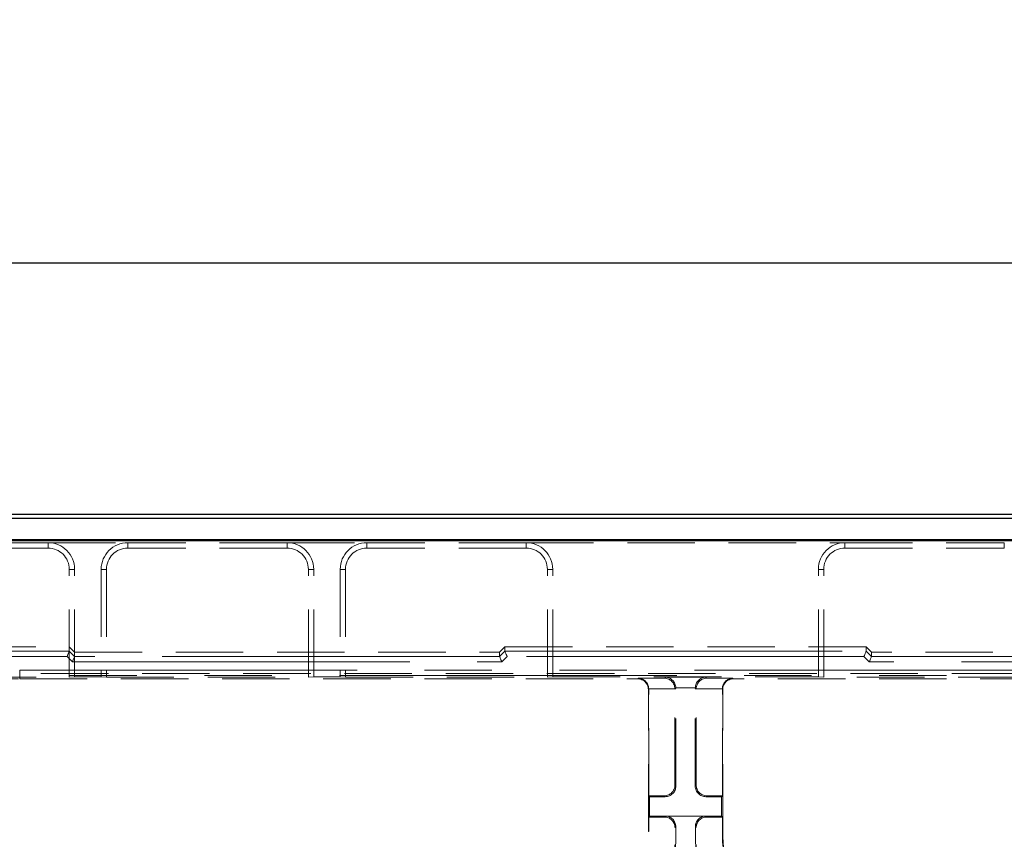
# Model space of a CAD drawing. Units: millimetres. Extents: x 0 to 507, y -3 to 297.
# Drawn here: x 159 to 178, y 236 to 251 of the extents above; entities that cross this region are included whole.
import ezdxf

# ---------------------------------------------------------------- set-up
doc = ezdxf.new("R2010")
doc.units = ezdxf.units.MM
doc.linetypes.add('HIDDEN', pattern=[1.905, 1.27, -0.635])
doc.linetypes.add('PHANTOM', pattern=[12.7, 6.35, -1.27, 1.27, -1.27, 1.27, -1.27])
doc.layers.add('FORMAT', color=7, linetype='Continuous')
doc.styles.add('SLDTEXTSTYLE2', font='TXT', dxfattribs={"width": 0.75})
doc.dimstyles.new('SLDDIMSTYLE0', dxfattribs={"dimtxt": 3.5, "dimasz": 4, "dimexe": 0, "dimexo": 0.0625, "dimgap": 0.875, "dimtad": 2, "dimlfac": 10, "dimrnd": 1e-09, "dimzin": 12, "dimdsep": 46, "dimtxsty": 'SLDTEXTSTYLE2', "dimsah": 1, "dimcen": 0.09, "dimadec": 0, "dimazin": 3, "dimtfac": 1, "dimtofl": 0, "dimtmove": 0, "dimatfit": 3, "dimfxl": 0, "dimfrac": 2, "dimtolj": 1, "dimtzin": 12, "dimarcsym": 0})

# ---------------------------------------------------------------- blocks, each defined once
blk = doc.blocks.new('_D')
at = {"layer": 'FORMAT'}
for p, q in [((96.733, 241.249), (96.733, 247.477)), ((196.733, 241.249), (196.733, 247.477)), ((96.733, 246.477), (196.733, 246.477))]:
    blk.add_line(p, q, dxfattribs=at)
for points in [[(96.733, 246.477), (100.733, 245.477), (100.733, 247.477)], [(196.733, 246.477), (192.733, 247.477), (192.733, 245.477)]]:
    blk.add_solid(points, dxfattribs=at)
at = {"layer": 'FORMAT', "insert": (139.721, 250.989, 0.01), "char_height": 3.5, "attachment_point": 1, "style": 'SLDTEXTSTYLE2'}
blk.add_mtext('1000', dxfattribs=at)

msp = doc.modelspace()

# ---------------------------------------------------------------- linework, layer by layer
at = {"color": 7, "linetype": 'Continuous', "lineweight": 30}
for p, q in [((146.8005, 241.749), (196.6655, 241.749)), ((146.879, 241.6705), (196.587, 241.6705)), ((96.733, 241.249), (196.733, 241.249)), ((146.879, 241.2705), (196.587, 241.2705))]:
    msp.add_line(p, q, dxfattribs=at)
at = {"color": 7, "linetype": 'HIDDEN', "lineweight": 0}
for p, q in [((159.733, 241.2093), (156.733, 241.2093)), ((159.733, 241.2093), (161.233, 241.2093)), ((164.233, 241.2093), (161.233, 241.2093)), ((164.233, 241.2093), (165.733, 241.2093)), ((168.733, 241.2093), (165.733, 241.2093)), ((168.733, 241.2093), (174.733, 241.2093)), ((174.733, 241.2093), (177.733, 241.2093)), ((179.233, 241.2093), (177.733, 241.2093)), ((159.733, 241.1093), (156.733, 241.1093)), ((164.233, 241.1093), (161.233, 241.1093)), ((168.733, 241.1093), (165.733, 241.1093)), ((174.733, 241.1093), (177.733, 241.1093)), ((160.133, 238.6805), (160.133, 240.7093)), ((160.233, 238.684), (160.233, 240.7093)), ((160.733, 240.7093), (160.733, 238.684)), ((160.833, 240.7093), (160.833, 238.6805)), ((164.633, 238.6805), (164.633, 240.7093)), ((164.733, 238.684), (164.733, 240.7093)), ((165.233, 240.7093), (165.233, 238.684)), ((165.333, 240.7093), (165.333, 238.6805)), ((169.133, 238.6805), (169.133, 240.7093)), ((169.233, 238.684), (169.233, 240.7093)), ((174.233, 238.684), (174.233, 240.7093)), ((174.333, 238.6805), (174.333, 240.7093)), ((146.8005, 239.249), (160.133, 239.249)), ((160.233, 239.149), (160.133, 239.249)), ((160.233, 239.149), (168.233, 239.149)), ((168.233, 239.149), (168.333, 239.249)), ((168.233, 239.149), (168.233, 239.0686)), ((168.333, 239.1686), (168.333, 239.249)), ((168.333, 239.249), (175.133, 239.249)), ((175.233, 239.149), (175.133, 239.249)), ((175.133, 239.1686), (175.133, 239.249)), ((183.233, 239.149), (175.233, 239.149)), ((175.233, 239.149), (175.233, 239.0686)), ((96.733, 238.749), (196.733, 238.749)), ((155.9994, 238.649), (159.1994, 238.649)), ((156.333, 238.6805), (160.133, 238.6805)), ((159.1994, 238.649), (170.8331, 238.649)), ((160.233, 238.684), (160.133, 238.6805)), ((160.233, 238.684), (160.733, 238.684)), ((160.833, 238.6805), (160.733, 238.684)), ((160.833, 238.6805), (164.633, 238.6805)), ((164.733, 238.684), (164.633, 238.6805)), ((164.733, 238.684), (165.233, 238.684)), ((165.333, 238.6805), (165.233, 238.684)), ((165.333, 238.6805), (169.133, 238.6805)), ((169.233, 238.684), (169.133, 238.6805)), ((169.233, 238.684), (174.233, 238.684)), ((184.2667, 238.649), (172.6329, 238.649)), ((174.233, 238.684), (174.333, 238.6805)), ((178.133, 238.6805), (174.333, 238.6805)), ((171.033, 235.7746), (171.033, 238.4492)), ((171.04, 236.449), (171.04, 238.4561)), ((171.533, 236.6489), (171.533, 238.4561)), ((171.5505, 236.6314), (171.5505, 238.4736)), ((171.9155, 236.6314), (171.9155, 238.4736)), ((171.933, 236.6489), (171.933, 238.4561)), ((172.426, 236.449), (172.426, 238.4561)), ((172.433, 235.7746), (172.433, 238.4492)), ((171.0575, 236.4316), (171.04, 236.449)), ((171.04, 236.449), (171.3331, 236.449)), ((171.0575, 236.0665), (171.0575, 236.4316)), ((171.0575, 236.4316), (171.3506, 236.4316)), ((172.4086, 236.4316), (172.1154, 236.4316)), ((172.426, 236.449), (172.1329, 236.449)), ((172.4086, 236.4316), (172.426, 236.449)), ((172.4086, 236.0665), (172.4086, 236.4316)), ((171.0575, 236.0665), (171.04, 236.049)), ((171.04, 235.7746), (171.04, 236.049)), ((171.3331, 236.049), (171.04, 236.049)), ((171.3506, 236.0665), (171.0575, 236.0665)), ((171.3506, 236.0665), (172.1154, 236.0665)), ((172.1154, 236.0665), (172.4086, 236.0665)), ((172.1329, 236.049), (172.426, 236.049)), ((172.4086, 236.0665), (172.426, 236.049)), ((172.426, 235.7746), (172.426, 236.049)), ((171.5485, 235.8647), (171.533, 234.256)), ((171.533, 234.256), (171.533, 235.8492)), ((171.9175, 235.8647), (171.933, 234.256)), ((171.933, 234.256), (171.933, 235.8492))]:
    msp.add_line(p, q, dxfattribs=at)
at = {"color": 7, "linetype": 'PHANTOM', "lineweight": 0}
for p, q in [((159.733, 241.1093), (159.733, 241.2093)), ((161.233, 241.1093), (161.233, 241.2093)), ((164.233, 241.1093), (164.233, 241.2093)), ((165.733, 241.1093), (165.733, 241.2093)), ((168.733, 241.1093), (168.733, 241.2093)), ((174.733, 241.1093), (174.733, 241.2093)), ((177.733, 241.1093), (177.733, 241.2093)), ((160.133, 240.7093), (160.233, 240.7093)), ((160.833, 240.7093), (160.733, 240.7093)), ((164.633, 240.7093), (164.733, 240.7093)), ((165.333, 240.7093), (165.233, 240.7093)), ((169.133, 240.7093), (169.233, 240.7093)), ((174.333, 240.7093), (174.233, 240.7093)), ((160.133, 239.1686), (158.5565, 239.1686)), ((160.233, 239.0686), (160.133, 239.1686)), ((168.333, 239.1686), (168.233, 239.0686)), ((168.333, 239.1686), (175.133, 239.1686)), ((175.133, 239.1686), (175.233, 239.0686)), ((158.5565, 239.0687), (160.0916, 239.0687)), ((160.0916, 239.0687), (160.1916, 238.9686)), ((160.1916, 238.9686), (168.2744, 238.9686)), ((168.233, 239.0685), (160.233, 239.0685)), ((168.2744, 238.9686), (168.3744, 239.0687)), ((175.0916, 239.0687), (168.3744, 239.0687)), ((175.1916, 238.9686), (175.0916, 239.0687)), ((183.2744, 238.9686), (175.1916, 238.9686)), ((175.233, 239.0685), (183.233, 239.0685)), ((159.1994, 238.712), (159.1994, 238.8119)), ((159.1994, 238.8119), (184.2667, 238.8119)), ((159.1994, 238.712), (159.1994, 238.8119)), ((184.2667, 238.712), (159.1994, 238.712)), ((159.1994, 238.712), (159.1994, 238.649)), ((170.8469, 238.6628), (170.8331, 238.649)), ((171.3399, 238.6628), (170.8469, 238.6628)), ((171.3573, 238.6802), (171.3399, 238.6628)), ((171.3573, 238.6802), (172.1087, 238.6802)), ((172.1087, 238.6802), (172.1261, 238.6628)), ((172.1261, 238.6628), (172.6192, 238.6628)), ((172.6192, 238.6628), (172.6329, 238.649)), ((171.033, 238.4492), (171.04, 238.4561)), ((171.0399, 238.4629), (171.5329, 238.4629)), ((171.533, 238.4561), (171.5505, 238.4736)), ((171.9157, 238.4803), (171.5504, 238.4803)), ((171.933, 238.4561), (171.9155, 238.4736)), ((172.4261, 238.4629), (171.9331, 238.4629)), ((172.433, 238.4492), (172.426, 238.4561)), ((171.5505, 236.6314), (171.533, 236.6489)), ((171.9155, 236.6314), (171.933, 236.6489)), ((171.3331, 236.449), (171.3506, 236.4316)), ((172.1329, 236.449), (172.1154, 236.4316)), ((171.3506, 236.0665), (171.3331, 236.049)), ((172.1154, 236.0665), (172.1329, 236.049)), ((171.04, 235.7746), (171.033, 235.7746)), ((171.533, 235.8492), (171.5485, 235.8647)), ((171.933, 235.8492), (171.9175, 235.8647)), ((172.426, 235.7746), (172.433, 235.7746))]:
    msp.add_line(p, q, dxfattribs=at)
at = {"color": 7, "linetype": 'HIDDEN', "lineweight": 0, "flags": 128}
for points in [[(160.133, 239.1686), (160.132, 239.1661), (160.1294, 239.16), (160.1255, 239.1506), (160.1204, 239.1381), (160.1142, 239.1231), (160.1071, 239.1061), (160.0995, 239.0877), (160.0916, 239.0687)], [(168.333, 239.1686), (168.3341, 239.1661), (168.3366, 239.16), (168.3405, 239.1506), (168.3456, 239.1381), (168.3519, 239.1231), (168.3589, 239.1061), (168.3665, 239.0877), (168.3744, 239.0687)], [(175.133, 239.1686), (175.132, 239.1661), (175.1294, 239.16), (175.1255, 239.1506), (175.1204, 239.1381), (175.1142, 239.1231), (175.1071, 239.1061), (175.0995, 239.0877), (175.0916, 239.0687)], [(160.233, 239.0685), (160.232, 239.066), (160.2294, 239.0599), (160.2255, 239.0505), (160.2204, 239.0381), (160.2142, 239.0231), (160.2071, 239.0061), (160.1995, 238.9877), (160.1916, 238.9686)], [(168.233, 239.0685), (168.2341, 239.066), (168.2366, 239.0599), (168.2405, 239.0505), (168.2456, 239.0381), (168.2519, 239.0231), (168.2589, 239.0061), (168.2665, 238.9877), (168.2744, 238.9686)], [(175.233, 239.0685), (175.232, 239.066), (175.2294, 239.0599), (175.2255, 239.0505), (175.2204, 239.0381), (175.2142, 239.0231), (175.2071, 239.0061), (175.1995, 238.9877), (175.1916, 238.9686)]]:
    msp.add_lwpolyline(points, dxfattribs=at)
at = {"color": 7, "linetype": 'HIDDEN', "lineweight": 0}
for centre, radius, start, end in [((159.733, 240.7093), 0.5, 0, 90), ((161.233, 240.7093), 0.5, 90, 180), ((164.233, 240.7093), 0.5, 0, 90), ((165.733, 240.7093), 0.5, 90, 180), ((168.733, 240.7093), 0.5, 0, 90), ((174.733, 240.7093), 0.5, 90, 180), ((159.733, 240.7093), 0.4, 0, 90), ((161.233, 240.7093), 0.4, 90, 180), ((164.233, 240.7093), 0.4, 0, 90), ((165.733, 240.7093), 0.4, 90, 180), ((168.733, 240.7093), 0.4, 0, 90), ((174.733, 240.7093), 0.4, 90, 180), ((167.533, 235.7746), 3.5, 334.15807, 0), ((167.533, 235.7746), 3.507, 334.33997, 0), ((175.933, 235.7746), 3.507, 180, 205.66003), ((175.933, 235.7746), 3.5, 180, 205.84193)]:
    msp.add_arc(centre, radius, start, end, dxfattribs=at)
for centre, major_axis, ratio, start_param, end_param in [((159.9916, 239.1687), (0.1414, -0.0001), 0.0246852, 6.2729739, 6.2832004), ((168.4744, 239.1687), (0.1414, 0.0001), 0.0246852, 3.1415776, 3.151804), ((174.9916, 239.1687), (0.1414, -0.0001), 0.0246852, 6.2729739, 6.2832004), ((160.0916, 239.0687), (0.1414, -0.0001), 0.0246852, 6.2729739, 6.2832004), ((168.3744, 239.0687), (0.1414, 0.0001), 0.0246852, 3.1415776, 3.151804), ((175.0916, 239.0687), (0.1414, -0.0001), 0.0246852, 6.2729739, 6.2832004), ((170.8329, 238.4489), (0.1416, 0.1416), 0.9987828, 5.4983961, 7.0679745), ((170.8469, 238.4629), (-0.0771, 0.1861), 0.9518333, 4.3368387, 5.8727284), ((171.3399, 238.4629), (-0.0771, 0.1861), 0.9518333, 4.3368387, 5.8727284), ((171.3573, 238.4803), (-0.0771, 0.1861), 0.9518333, 4.3368387, 5.8727284), ((172.1087, 238.4803), (0.0771, 0.1861), 0.9518333, 0.4104569, 1.9463466), ((172.1261, 238.4629), (0.0771, 0.1861), 0.9518333, 0.4104569, 1.9463466), ((172.6192, 238.4629), (0.0771, 0.1861), 0.9518333, 0.4104569, 1.9463466), ((172.6331, 238.4489), (-0.1416, 0.1416), 0.9987828, 5.4983961, 7.0679745), ((170.8399, 238.4559), (-0.1416, -0.1416), 0.9987828, 2.3568035, 2.3904921), ((171.3329, 238.4559), (-0.1416, -0.1416), 0.9987828, 2.3568035, 2.3904921), ((171.3503, 238.4734), (-0.1416, -0.1416), 0.9987828, 2.3568035, 2.3904921), ((172.1157, 238.4734), (0.1416, -0.1416), 0.9987828, 3.8926932, 3.9263818), ((172.1331, 238.4559), (0.1416, -0.1416), 0.9987828, 3.8926932, 3.9263818), ((172.6261, 238.4559), (0.1416, -0.1416), 0.9987828, 3.8926932, 3.9263818), ((171.3329, 236.6492), (0.1416, -0.1416), 0.9987828, 5.4983961, 7.0679745), ((171.3503, 236.6317), (0.1416, -0.1416), 0.9987828, 5.4983961, 7.0679745), ((172.1157, 236.6317), (-0.1416, -0.1416), 0.9987828, 5.4983961, 7.0679745), ((172.1331, 236.6492), (-0.1416, -0.1416), 0.9987828, 5.4983961, 7.0679745), ((171.3329, 235.8489), (0.1416, 0.1416), 0.9987828, 5.4983961, 7.0679745), ((171.3484, 235.8644), (0.0835, 0.1846), 0.9855182, 5.1329558, 6.7025341), ((172.1176, 235.8644), (-0.0835, 0.1846), 0.9855182, 5.8638365, 7.4334148), ((172.1331, 235.8489), (-0.1416, 0.1416), 0.9987828, 5.4983961, 7.0679745)]:
    msp.add_ellipse(centre, major_axis=major_axis, ratio=ratio, start_param=start_param, end_param=end_param, dxfattribs=at)

# ---------------------------------------------------------------- dimensions: what is measured, and where the dimension line sits
at = {"layer": 'FORMAT'}
dim = msp.add_linear_dim(base=(196.733, 246.4769), p1=(96.733, 241.249), p2=(196.733, 241.249), dimstyle='SLDDIMSTYLE0', dxfattribs=at)
dim.commit()
dim.dimension.update_dxf_attribs({"geometry": '_D', "text_midpoint": (146.315, 246.4769), "dimtype": 160})

doc.saveas('drawing.dxf')
